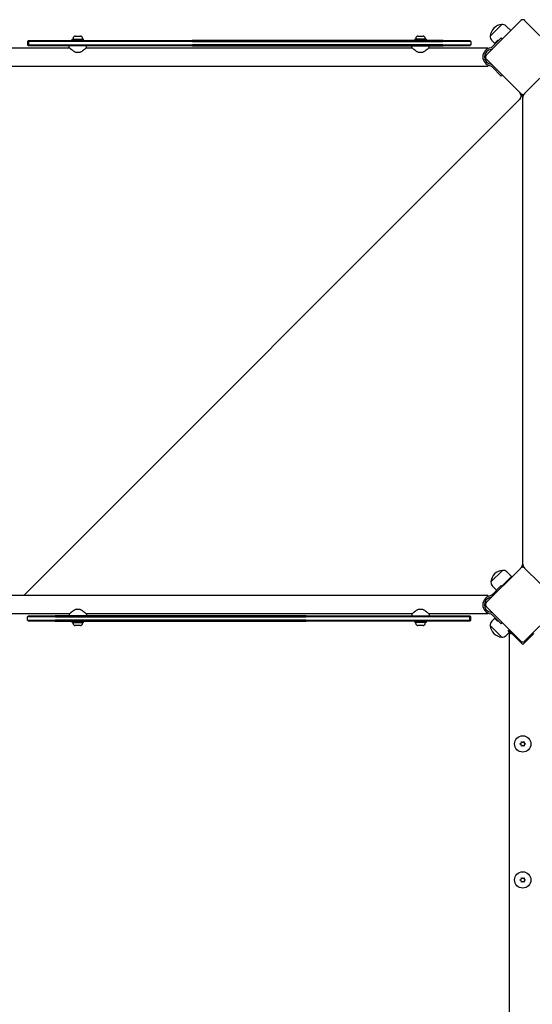
# Model space of a CAD drawing. Units: millimetres. Extents: x -5302 to 5229, y -4984 to 5104.
# Drawn here: x 547 to 1490, y -1201 to 608 of the extents above; entities that cross this region are included whole.
import ezdxf

# ---------------------------------------------------------------- set-up
doc = ezdxf.new("R2010")
doc.units = ezdxf.units.MM

msp = doc.modelspace()

# ---------------------------------------------------------------- linework, layer by layer
for p, q in [((1468.9, 607), (1405.2, 543.4)), ((1412.6, 578.4), (1433.8, 599.6)), ((1412.6, 578.4), (1433.8, 599.6)), ((1539.6, 543.4), (1475.9, 607)), ((1441.7, 596.8), (1450.3, 588.4)), ((563.9, 570.4), (561.9, 568.4)), ((563.4, 568.4), (561.9, 568.4)), ((561.9, 568.4), (561.9, 562.4)), ((561.9, 562.4), (563.4, 562.4)), ((563.9, 560.4), (561.9, 562.4)), ((565.4, 570.4), (563.4, 568.4)), ((568.8, 568.4), (563.4, 568.4)), ((563.4, 568.4), (563.4, 562.4)), ((563.4, 562.4), (568.8, 562.4)), ((565.4, 560.4), (563.4, 562.4)), ((563.9, 570.4), (565.4, 570.4)), ((565.4, 570.4), (569.7, 570.4)), ((865, 568.4), (568.8, 568.4)), ((568.8, 562.4), (865, 562.4)), ((569.7, 570.4), (864.5, 570.4)), ((643.9, 572.9), (664.9, 572.9)), ((643.9, 570.4), (643.9, 572.9)), ((645.6, 574.4), (645.6, 572.9)), ((649.7, 578.4), (659.1, 578.4)), ((663.1, 574.4), (663.1, 572.9)), ((664.9, 570.4), (664.9, 572.9)), ((1326.3, 570.4), (864.5, 570.4)), ((865, 568.4), (1325.7, 568.4)), ((1325.7, 562.4), (865, 562.4)), ((1294.9, 572.9), (1273.9, 572.9)), ((1273.9, 572.9), (1273.9, 570.4)), ((1275.6, 574.4), (1275.6, 572.9)), ((1279.7, 578.4), (1289.1, 578.4)), ((1293.1, 574.4), (1293.1, 572.9)), ((1294.9, 572.9), (1294.9, 570.4)), ((1337.9, 568.4), (1325.7, 568.4)), ((1325.7, 562.4), (1337.9, 562.4)), ((1326.3, 570.4), (1336, 570.4)), ((1336, 570.4), (1374.9, 570.4)), ((1376.9, 568.4), (1337.9, 568.4)), ((1337.9, 562.4), (1376.9, 562.4)), ((1374.9, 570.4), (1376.9, 568.4)), ((1374.9, 560.4), (1376.9, 562.4)), ((1376.9, 568.4), (1376.9, 562.4)), ((1415.4, 570.5), (1421.2, 564.5)), ((1416.1, 558.5), (1433, 575.4)), ((1421.2, 563.7), (1427.6, 570.1)), ((1421.3, 563.8), (1421.3, 563.7)), ((1421.6, 566.1), (1425.2, 569.7)), ((1427.5, 570), (1427.6, 570)), ((1433, 575.4), (1435.1, 573.3)), ((530.9, 557), (638.7, 557)), ((565.4, 560.4), (563.9, 560.4)), ((569.7, 560.4), (565.4, 560.4)), ((864.5, 560.4), (569.7, 560.4)), ((638.7, 557), (638.4, 560.4)), ((657.2, 548.4), (651.6, 548.4)), ((670.1, 557), (670.4, 560.4)), ((670.1, 557), (1268.7, 557)), ((864.5, 560.4), (1326.3, 560.4)), ((1268.7, 557), (1268.4, 560.4)), ((1287.2, 548.4), (1281.6, 548.4)), ((1300.1, 557), (1300.4, 560.4)), ((1300.1, 557), (1407.9, 557)), ((1336, 560.4), (1326.3, 560.4)), ((1374.9, 560.4), (1336, 560.4)), ((1407.9, 557), (1407.9, 555)), ((1416.1, 558.5), (1415.1, 557.5)), ((1405.2, 536.3), (1404.3, 537.2)), ((1405.2, 536.3), (1468.9, 472.7)), ((1407.9, 525.3), (1407.9, 523.3)), ((1475.9, 472.7), (1539.6, 536.3)), ((530.9, 523.3), (1407.9, 523.3)), ((1415.1, 522.8), (1416.1, 521.8)), ((1416.1, 521.8), (1433, 504.9)), ((1434.8, 506.7), (1433, 504.9)), ((1469.7, 471.8), (1468.9, 472.7)), ((555, -449.6), (1466.7, 462)), ((1472.4, -391.7), (1472.4, 465.4)), ((1468.9, -399), (1405.2, -462.6)), ((1414, -424.5), (1435.2, -403.3)), ((1414, -424.5), (1435.2, -403.3)), ((1433.9, -432.2), (1451.7, -414.5)), ((1443.1, -406.1), (1451.7, -414.5)), ((1468.9, -399), (1469.7, -398.1)), ((1539.6, -462.6), (1475.9, -399)), ((1433, -431.2), (1416.1, -448.2)), ((1416.8, -432.4), (1424.2, -440)), ((1433, -431.2), (1434.8, -433)), ((1434.9, -431.3), (1435.7, -432.1)), ((1441.9, -424.2), (1442.8, -425)), ((1407.9, -449.6), (530.9, -449.6)), ((1407.9, -449.6), (1407.9, -451.6)), ((1416.1, -448.2), (1415.1, -449.2)), ((1404.3, -463.5), (1405.2, -462.6)), ((1405.2, -469.7), (1468.9, -533.3)), ((1475.9, -533.3), (1539.6, -469.7)), ((638.7, -483.3), (530.9, -483.3)), ((563.9, -486.7), (561.9, -488.7)), ((563.9, -486.7), (602.7, -486.7)), ((602.7, -486.7), (612.5, -486.7)), ((1074.2, -486.7), (612.5, -486.7)), ((638.7, -483.3), (638.4, -486.7)), ((651.6, -474.7), (657.2, -474.7)), ((670.1, -483.3), (670.4, -486.7)), ((1268.7, -483.3), (670.1, -483.3)), ((1074.2, -486.7), (1369.1, -486.7)), ((1268.7, -483.3), (1268.4, -486.7)), ((1281.6, -474.7), (1287.2, -474.7)), ((1300.1, -483.3), (1300.4, -486.7)), ((1407.9, -483.3), (1300.1, -483.3)), ((1369.1, -486.7), (1373.4, -486.7)), ((1373.4, -486.7), (1374.9, -486.7)), ((1373.4, -486.7), (1375.4, -488.7)), ((1374.9, -486.7), (1376.9, -488.7)), ((1407.9, -481.3), (1407.9, -483.3)), ((1415.1, -483.8), (1416.1, -484.8)), ((1433, -501.7), (1416.1, -484.8)), ((600.9, -488.7), (561.9, -488.7)), ((561.9, -494.7), (561.9, -488.7)), ((561.9, -494.7), (600.9, -494.7)), ((563.9, -496.7), (561.9, -494.7)), ((602.7, -496.7), (563.9, -496.7)), ((613.1, -488.7), (600.9, -488.7)), ((600.9, -494.7), (613.1, -494.7)), ((612.5, -496.7), (602.7, -496.7)), ((612.5, -496.7), (1074.2, -496.7)), ((613.1, -488.7), (1073.7, -488.7)), ((1073.7, -494.7), (613.1, -494.7)), ((643.9, -499.2), (643.9, -496.7)), ((643.9, -499.2), (664.9, -499.2)), ((645.6, -500.7), (645.6, -499.2)), ((659.1, -504.7), (649.7, -504.7)), ((663.1, -500.7), (663.1, -499.2)), ((664.9, -499.2), (664.9, -496.7)), ((1370, -488.7), (1073.7, -488.7)), ((1073.7, -494.7), (1370, -494.7)), ((1369.1, -496.7), (1074.2, -496.7)), ((1273.9, -496.7), (1273.9, -499.2)), ((1294.9, -499.2), (1273.9, -499.2)), ((1275.6, -500.7), (1275.6, -499.2)), ((1289.1, -504.7), (1279.7, -504.7)), ((1293.1, -500.7), (1293.1, -499.2)), ((1294.9, -496.7), (1294.9, -499.2)), ((1373.4, -496.7), (1369.1, -496.7)), ((1375.4, -488.7), (1370, -488.7)), ((1370, -494.7), (1375.4, -494.7)), ((1373.4, -496.7), (1375.4, -494.7)), ((1374.9, -496.7), (1373.4, -496.7)), ((1374.9, -496.7), (1376.9, -494.7)), ((1376.9, -488.7), (1375.4, -488.7)), ((1375.4, -494.7), (1375.4, -488.7)), ((1375.4, -494.7), (1376.9, -494.7)), ((1376.9, -494.7), (1376.9, -488.7)), ((1433.8, -525.9), (1412.6, -504.7)), ((1433.8, -525.9), (1412.6, -504.7)), ((1415.4, -496.9), (1421.2, -490.9)), ((1427.6, -496.4), (1421.2, -490.1)), ((1421.3, -490.1), (1421.3, -490.1)), ((1425.2, -496), (1421.6, -492.5)), ((1427.5, -496.4), (1427.6, -496.3)), ((1435.1, -499.6), (1433, -501.7)), ((1441.7, -523.1), (1447.4, -517.6)), ((1452.2, -519.6), (1445.8, -513.3)), ((1452.2, -519.5), (1445.9, -513.3)), ((1445.9, -513.3), (1445.9, -513.3)), ((1449.8, -519.2), (1446.2, -515.7)), ((1447.4, -514.7), (1448.8, -513.3)), ((1447.4, -516.8), (1447.4, -2429.7)), ((1450.7, -518.1), (1452.2, -516.7)), ((1452.1, -519.6), (1452.2, -519.5)), ((1472.4, -539.7), (1452.2, -519.5)), ((1492.6, -519.5), (1472.4, -539.7)), ((1467.9, -722.7), (1467.9, -721.7)), ((1469.7, -718.6), (1470.6, -718.1)), ((1474.2, -718.1), (1475.1, -718.6)), ((1476.9, -721.7), (1476.9, -722.7)), ((1470.6, -726.4), (1469.7, -725.9)), ((1475.1, -725.9), (1474.2, -726.4)), ((1467.9, -972.7), (1467.9, -971.7)), ((1469.7, -968.6), (1470.6, -968.1)), ((1470.6, -976.4), (1469.7, -975.9)), ((1474.2, -968.1), (1475.1, -968.6)), ((1475.1, -975.9), (1474.2, -976.4)), ((1476.9, -971.7), (1476.9, -972.7))]:
    msp.add_line(p, q)
at = {"flags": 128}
for points in [[(638.7, 557), (638.7, 557), (638.8, 556.9), (639, 556.8), (639.2, 556.6), (639.4, 556.4), (639.8, 556.1), (640.2, 555.8), (640.6, 555.4), (641, 555), (641.6, 554.6), (642.1, 554.2), (642.7, 553.7), (643.3, 553.2), (643.9, 552.8), (644.5, 552.3), (645.2, 551.8), (645.9, 551.3), (646.7, 550.8), (647.4, 550.3), (648.2, 549.9), (649, 549.4), (649.9, 549), (650.7, 548.7), (651.6, 548.4)], [(657.2, 548.4), (658, 548.7), (658.9, 549), (659.7, 549.4), (660.5, 549.9), (661.3, 550.3), (662.1, 550.8), (662.9, 551.3), (663.6, 551.8), (664.2, 552.3), (664.9, 552.8), (665.5, 553.2), (666.1, 553.7), (666.7, 554.2), (667.2, 554.6), (667.7, 555), (668.2, 555.4), (668.6, 555.8), (669, 556.1), (669.3, 556.4), (669.6, 556.6), (669.8, 556.8), (670, 556.9), (670.1, 557), (670.1, 557)], [(1268.7, 557), (1268.7, 557), (1268.8, 556.9), (1269, 556.8), (1269.2, 556.6), (1269.4, 556.4), (1269.8, 556.1), (1270.2, 555.8), (1270.6, 555.4), (1271, 555), (1271.6, 554.6), (1272.1, 554.2), (1272.7, 553.7), (1273.3, 553.2), (1273.9, 552.8), (1274.5, 552.3), (1275.2, 551.8), (1275.9, 551.3), (1276.7, 550.8), (1277.4, 550.3), (1278.2, 549.9), (1279, 549.4), (1279.9, 549), (1280.7, 548.7), (1281.6, 548.4)], [(1287.2, 548.4), (1288, 548.7), (1288.9, 549), (1289.7, 549.4), (1290.5, 549.9), (1291.3, 550.3), (1292.1, 550.8), (1292.9, 551.3), (1293.6, 551.8), (1294.2, 552.3), (1294.9, 552.8), (1295.5, 553.2), (1296.1, 553.7), (1296.7, 554.2), (1297.2, 554.6), (1297.7, 555), (1298.2, 555.4), (1298.6, 555.8), (1299, 556.1), (1299.3, 556.4), (1299.6, 556.6), (1299.8, 556.8), (1300, 556.9), (1300.1, 557), (1300.1, 557)], [(1413.9, 556.9), (1413.9, 556.9), (1413.9, 556.9), (1413.8, 556.9), (1413.8, 556.9), (1413.8, 556.9), (1413.8, 556.9), (1413.8, 556.9), (1413.8, 556.9), (1413.7, 556.9), (1413.7, 556.9), (1413.7, 556.9), (1413.7, 556.9), (1413.7, 556.9), (1413.7, 556.9), (1413.7, 556.9), (1413.6, 556.9), (1413.6, 556.9), (1413.6, 556.9), (1413.6, 556.9), (1413.6, 556.9), (1413.6, 556.8), (1413.6, 556.8), (1413.5, 556.8), (1413.5, 556.8)], [(1415.1, 557.5), (1415, 557.4), (1415, 557.4), (1414.9, 557.4), (1414.9, 557.3), (1414.9, 557.3), (1414.8, 557.3), (1414.8, 557.2), (1414.7, 557.2), (1414.7, 557.2), (1414.6, 557.1), (1414.6, 557.1), (1414.5, 557.1), (1414.5, 557.1), (1414.4, 557), (1414.4, 557), (1414.3, 557), (1414.3, 557), (1414.2, 557), (1414.2, 556.9), (1414.1, 556.9), (1414.1, 556.9), (1414, 556.9), (1413.9, 556.9), (1413.9, 556.9)], [(1415.9, 554.4), (1416, 554.5), (1416.1, 554.5), (1416.1, 554.5), (1416.2, 554.6), (1416.2, 554.6), (1416.3, 554.6), (1416.3, 554.7), (1416.4, 554.7), (1416.4, 554.7), (1416.5, 554.8), (1416.6, 554.8), (1416.6, 554.8), (1416.7, 554.9), (1416.7, 554.9), (1416.8, 555), (1416.8, 555), (1416.9, 555), (1416.9, 555.1), (1417, 555.1), (1417, 555.2), (1417.1, 555.2), (1417.1, 555.3), (1417.1, 555.3), (1417.2, 555.3)], [(1413.5, 523.5), (1413.5, 523.5), (1413.6, 523.5), (1413.6, 523.5), (1413.6, 523.5), (1413.6, 523.5), (1413.6, 523.5), (1413.6, 523.5), (1413.6, 523.4), (1413.7, 523.4), (1413.7, 523.4), (1413.7, 523.4), (1413.7, 523.4), (1413.7, 523.4), (1413.7, 523.4), (1413.7, 523.4), (1413.8, 523.4), (1413.8, 523.4), (1413.8, 523.4), (1413.8, 523.4), (1413.8, 523.4), (1413.8, 523.4), (1413.9, 523.4), (1413.9, 523.4), (1413.9, 523.4)], [(1413.9, 523.4), (1413.9, 523.4), (1414, 523.4), (1414.1, 523.4), (1414.1, 523.4), (1414.2, 523.4), (1414.2, 523.3), (1414.3, 523.3), (1414.3, 523.3), (1414.4, 523.3), (1414.4, 523.3), (1414.5, 523.2), (1414.5, 523.2), (1414.6, 523.2), (1414.6, 523.2), (1414.7, 523.1), (1414.7, 523.1), (1414.8, 523.1), (1414.8, 523.1), (1414.9, 523), (1414.9, 523), (1414.9, 523), (1415, 522.9), (1415, 522.9), (1415.1, 522.8)], [(1475.9, 472.7), (1475.8, 472.6), (1475.8, 472.5), (1475.7, 472.4), (1475.6, 472.4), (1475.6, 472.3), (1475.5, 472.3), (1475.5, 472.2), (1475.4, 472.2), (1475.4, 472.1), (1475.3, 472.1), (1475.3, 472), (1475.2, 472), (1475.2, 471.9), (1475.2, 471.9), (1475.1, 471.9), (1475.1, 471.9), (1475.1, 471.8), (1475.1, 471.8), (1475.1, 471.8), (1475, 471.8), (1475, 471.8), (1475, 471.8), (1475, 471.8), (1475, 471.8)], [(1475, -398.1), (1475, -398.1), (1475, -398.1), (1475, -398.1), (1475, -398.1), (1475.1, -398.1), (1475.1, -398.1), (1475.1, -398.2), (1475.1, -398.2), (1475.1, -398.2), (1475.2, -398.2), (1475.2, -398.3), (1475.2, -398.3), (1475.3, -398.4), (1475.3, -398.4), (1475.4, -398.4), (1475.4, -398.5), (1475.5, -398.5), (1475.5, -398.6), (1475.6, -398.7), (1475.6, -398.7), (1475.7, -398.8), (1475.8, -398.8), (1475.8, -398.9), (1475.9, -399)], [(1413.9, -449.8), (1413.9, -449.8), (1413.9, -449.8), (1413.8, -449.8), (1413.8, -449.8), (1413.8, -449.8), (1413.8, -449.8), (1413.8, -449.8), (1413.8, -449.8), (1413.7, -449.8), (1413.7, -449.8), (1413.7, -449.8), (1413.7, -449.8), (1413.7, -449.8), (1413.7, -449.8), (1413.7, -449.8), (1413.6, -449.8), (1413.6, -449.8), (1413.6, -449.8), (1413.6, -449.8), (1413.6, -449.8), (1413.6, -449.8), (1413.6, -449.8), (1413.5, -449.8), (1413.5, -449.8)], [(1415.1, -449.2), (1415, -449.2), (1415, -449.3), (1414.9, -449.3), (1414.9, -449.3), (1414.9, -449.4), (1414.8, -449.4), (1414.8, -449.4), (1414.7, -449.5), (1414.7, -449.5), (1414.6, -449.5), (1414.6, -449.5), (1414.5, -449.6), (1414.5, -449.6), (1414.4, -449.6), (1414.4, -449.6), (1414.3, -449.6), (1414.3, -449.7), (1414.2, -449.7), (1414.2, -449.7), (1414.1, -449.7), (1414.1, -449.7), (1414, -449.7), (1413.9, -449.7), (1413.9, -449.8)], [(651.6, -474.7), (650.7, -475), (649.9, -475.4), (649, -475.8), (648.2, -476.2), (647.4, -476.7), (646.7, -477.2), (645.9, -477.6), (645.2, -478.1), (644.5, -478.6), (643.9, -479.1), (643.3, -479.6), (642.7, -480), (642.1, -480.5), (641.6, -480.9), (641, -481.3), (640.6, -481.7), (640.2, -482.1), (639.8, -482.4), (639.4, -482.7), (639.2, -482.9), (639, -483.1), (638.8, -483.2), (638.7, -483.3), (638.7, -483.3)], [(670.1, -483.3), (670.1, -483.3), (670, -483.2), (669.8, -483.1), (669.6, -482.9), (669.3, -482.7), (669, -482.4), (668.6, -482.1), (668.2, -481.7), (667.7, -481.3), (667.2, -480.9), (666.7, -480.5), (666.1, -480), (665.5, -479.6), (664.9, -479.1), (664.2, -478.6), (663.6, -478.1), (662.9, -477.6), (662.1, -477.2), (661.3, -476.7), (660.5, -476.2), (659.7, -475.8), (658.9, -475.4), (658, -475), (657.2, -474.7)], [(1281.6, -474.7), (1280.7, -475), (1279.9, -475.4), (1279, -475.8), (1278.2, -476.2), (1277.4, -476.7), (1276.7, -477.2), (1275.9, -477.6), (1275.2, -478.1), (1274.5, -478.6), (1273.9, -479.1), (1273.3, -479.6), (1272.7, -480), (1272.1, -480.5), (1271.6, -480.9), (1271, -481.3), (1270.6, -481.7), (1270.2, -482.1), (1269.8, -482.4), (1269.4, -482.7), (1269.2, -482.9), (1269, -483.1), (1268.8, -483.2), (1268.7, -483.3), (1268.7, -483.3)], [(1300.1, -483.3), (1300.1, -483.3), (1300, -483.2), (1299.8, -483.1), (1299.6, -482.9), (1299.3, -482.7), (1299, -482.4), (1298.6, -482.1), (1298.2, -481.7), (1297.7, -481.3), (1297.2, -480.9), (1296.7, -480.5), (1296.1, -480), (1295.5, -479.6), (1294.9, -479.1), (1294.2, -478.6), (1293.6, -478.1), (1292.9, -477.6), (1292.1, -477.2), (1291.3, -476.7), (1290.5, -476.2), (1289.7, -475.8), (1288.9, -475.4), (1288, -475), (1287.2, -474.7)], [(1413.5, -483.2), (1413.5, -483.2), (1413.6, -483.2), (1413.6, -483.2), (1413.6, -483.2), (1413.6, -483.2), (1413.6, -483.2), (1413.6, -483.2), (1413.6, -483.2), (1413.7, -483.2), (1413.7, -483.2), (1413.7, -483.2), (1413.7, -483.2), (1413.7, -483.2), (1413.7, -483.2), (1413.7, -483.2), (1413.8, -483.2), (1413.8, -483.2), (1413.8, -483.2), (1413.8, -483.2), (1413.8, -483.2), (1413.8, -483.2), (1413.9, -483.2), (1413.9, -483.2), (1413.9, -483.2)], [(1413.9, -483.2), (1413.9, -483.2), (1414, -483.2), (1414.1, -483.3), (1414.1, -483.3), (1414.2, -483.3), (1414.2, -483.3), (1414.3, -483.3), (1414.3, -483.3), (1414.4, -483.4), (1414.4, -483.4), (1414.5, -483.4), (1414.5, -483.4), (1414.6, -483.4), (1414.6, -483.5), (1414.7, -483.5), (1414.7, -483.5), (1414.8, -483.6), (1414.8, -483.6), (1414.9, -483.6), (1414.9, -483.7), (1414.9, -483.7), (1415, -483.7), (1415, -483.8), (1415.1, -483.8)], [(1417.2, -481.7), (1417.1, -481.6), (1417.1, -481.6), (1417.1, -481.6), (1417, -481.5), (1417, -481.5), (1416.9, -481.4), (1416.9, -481.4), (1416.8, -481.3), (1416.8, -481.3), (1416.7, -481.3), (1416.7, -481.2), (1416.6, -481.2), (1416.6, -481.1), (1416.5, -481.1), (1416.4, -481.1), (1416.4, -481), (1416.3, -481), (1416.3, -481), (1416.2, -480.9), (1416.2, -480.9), (1416.1, -480.9), (1416.1, -480.8), (1416, -480.8), (1415.9, -480.8)]]:
    msp.add_lwpolyline(points, dxfattribs=at)
for centre in [(1472.4, -722.2), (1472.4, -972.2)]:
    msp.add_circle(centre, 15)
for centre, radius, start, end in [((1435.8, 576.5), 23.2, 94.7274, 175.2726), ((1434.7, 589.7), 9.95, 45.8185, 95.1972), ((1472.4, 603.5), 5, 45, 135), ((649.7, 574.4), 4.05, 90, 180), ((659.1, 574.4), 4.05, 0, 90), ((1279.7, 574.4), 4.05, 90, 180), ((1289.1, 574.4), 4.05, 0, 90), ((1422.5, 577.5), 9.95, 174.8028, 224.1815), ((1427.4, 563.9), 6.22, 158.6821, 181.302), ((1427.4, 563.9), 6.22, 88.698, 111.3179), ((1415.8, 540.2), 16.9, 97.9232, 262.0768), ((1415.8, 540.2), 13.8, 96.7019, 263.2981), ((1408.7, 539.8), 5, 135, 225), ((1413.6, 558.9), 5, 276.7019, 297.2572), ((1397.9, 530.8), 9, 45, 62.7999), ((1413.6, 521.4), 5, 69.6852, 83.2981), ((1460.4, 468.4), 9, 315, 45), ((1472.4, 476.2), 5, 225, 315), ((1463.4, 465.4), 9, 0, 45), ((1481.4, 465.4), 9, 135, 180), ((1472.4, -402.5), 5, 45, 135), ((1463.4, -391.7), 9, 315, 0), ((1481.4, -391.7), 9, 180, 225), ((1437.1, -426.4), 23.2, 94.7274, 175.2726), ((1436.1, -413.2), 9.95, 45.8185, 95.1972), ((1423.9, -425.4), 9.95, 174.8028, 224.1815), ((1415.8, -466.5), 16.9, 97.9232, 262.0768), ((1415.8, -466.5), 13.9, 96.7019, 263.2981), ((1397.9, -457.2), 9, 297.2001, 315), ((1408.7, -466.2), 5, 135, 225), ((1413.6, -447.8), 5, 276.7019, 290.3148), ((1413.6, -485.2), 5, 62.7428, 83.2981), ((649.7, -500.7), 4.05, 180, 270), ((659.1, -500.7), 4.05, 270, 0), ((1279.7, -500.7), 4.05, 180, 270), ((1289.1, -500.7), 4.05, 270, 0), ((1422.5, -503.8), 9.95, 135.8185, 185.1972), ((1435.8, -502.8), 23.2, 184.7274, 265.2726), ((1427.4, -490.2), 6.22, 178.698, 201.3179), ((1427.4, -490.2), 6.22, 248.6821, 271.302), ((1434.7, -516), 9.95, 264.8028, 314.1815), ((1452, -513.4), 6.22, 178.698, 201.3179), ((1452, -513.4), 6.22, 248.6821, 271.302), ((1472.4, -529.8), 5, 225, 315), ((1467.7, -719.5), 2.22, 274.938, 25.062), ((1467.7, -724.9), 2.22, 334.938, 85.062), ((1472.4, -716.8), 2.22, 214.938, 325.062), ((1477.1, -719.5), 2.22, 154.938, 265.062), ((1477.1, -724.9), 2.22, 94.938, 205.062), ((1472.4, -727.6), 2.22, 34.938, 145.062), ((1467.7, -969.5), 2.22, 274.938, 25.062), ((1467.7, -974.9), 2.22, 334.938, 85.062), ((1472.4, -966.8), 2.22, 214.938, 325.062), ((1472.4, -977.6), 2.22, 34.938, 145.062), ((1477.1, -969.5), 2.22, 154.938, 265.062), ((1477.1, -974.9), 2.22, 94.938, 205.062)]:
    msp.add_arc(centre, radius, start, end)

doc.saveas('drawing.dxf')
